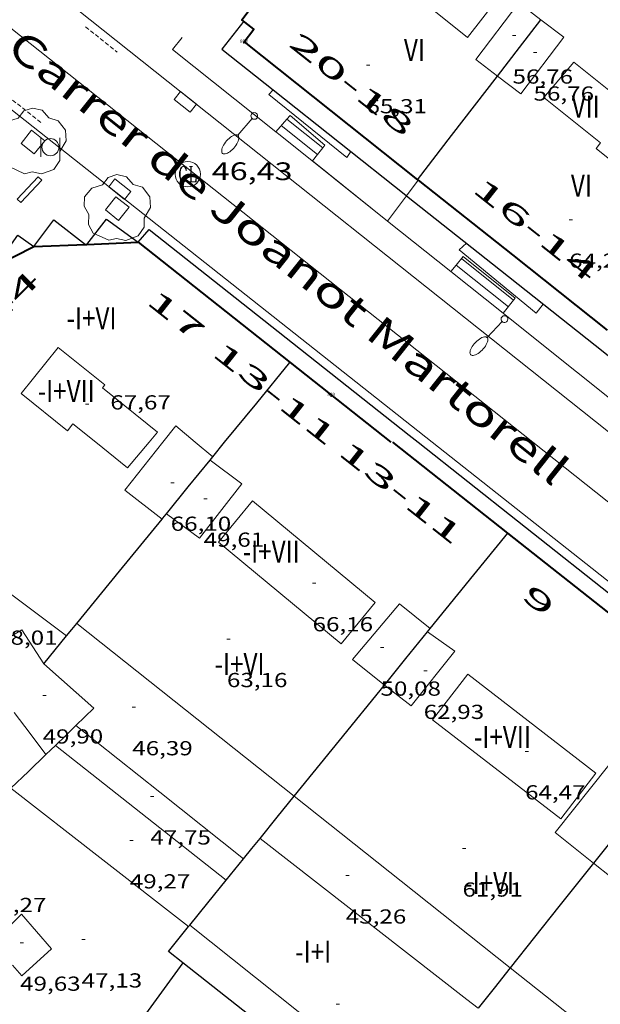
# Model space of a CAD drawing. Units: inches. Extents: x 451999 to 453013, y 4598498 to 4599005.
# Drawn here: x 452486 to 452521, y 4598762 to 4598820 of the extents above; entities that cross this region are included whole.
import ezdxf
from ezdxf.enums import TextEntityAlignment as Align

# ---------------------------------------------------------------- set-up
doc = ezdxf.new("R2010")
doc.units = ezdxf.units.IN
doc.header["$MEASUREMENT"] = 0
doc.linetypes.add('DGN Style 1', pattern=[6.285294060000002, 0.01045806, -6.274836000000001])
doc.linetypes.add('TRAZOS2', pattern=[0.375, 0.25, -0.125])
for name, color, linetype, lineweight in [('ARBRE', 7, 'Continuous', 0), ('BARANA', 7, 'Continuous', 0), ('COS SORTINT-TRIBUNA', 7, 'Continuous', 0), ('COTA ALTIMETRICA', 7, 'Continuous', 0), ('COTA EDIFICI', 7, 'Continuous', 0), ('EIX VIA URBANA PAVIMENTADA', 7, 'Continuous', 0), ('EMBORNAL', 7, 'Continuous', 0), ('ESCALES', 7, 'Continuous', 0), ('ESCOCELL', 7, 'Continuous', 0), ('FACANA EXTERIOR', 7, 'Continuous', 0), ('FANAL', 7, 'Continuous', 0), ('LINIA DE VOLADA', 7, 'Continuous', 0), ('LINIA VOLUMETRICA', 7, 'Continuous', 0), ('MITGERES', 7, 'Continuous', 0), ('MUR', 7, 'Continuous', 0), ('PAPERERA', 7, 'Continuous', 0), ('REBAIX DE VORERA VIANANTS', 7, 'Continuous', 0), ('REGISTRE CLAVEGUERAM', 7, 'Continuous', 0), ('TEXT DE CARRER', 7, 'Continuous', 0), ('TEXT DE NUMERO DE PLANTES', 7, 'Continuous', 0), ('TEXT DE NUMERO DE POLICIA', 7, 'Continuous', 0), ('VORERA', 7, 'Continuous', 0)]:
    doc.layers.add(name, color=color, linetype=linetype, lineweight=lineweight)
for name, color, linetype in [('Identificador', 7, 'Continuous'), ('PLAQUES_CARRER', 7, 'Continuous'), ('Punt', 7, 'Continuous')]:
    doc.layers.add(name, color=color, linetype=linetype)
doc.styles.get("Standard").update_dxf_attribs({"font": 'txt.shx'})
doc.styles.add('Style-Arial', font='ARIAL.TTF')
doc.linetypes.add('barana', pattern='A,3.4,-0.6,[8,dgnlstyle-mataro.shx,S=0.00644,R=0,X=0,Y=0],-0.6,3.4', length=8)

# ---------------------------------------------------------------- blocks, each defined once
blk = doc.blocks.new('COTA')
at = {"color": 0, "linetype": 'ByBlock', "lineweight": -2}
blk.add_line((0, 0), (0.2, 0), dxfattribs=at)
blk = doc.blocks.new('EMBORN')
at = {"color": 0, "linetype": 'ByBlock', "lineweight": -2, "flags": 128}
blk.add_lwpolyline([(0, 0), (1.2, 0), (1.2, 0.6), (0, 0.6)], close=True, dxfattribs=at)
blk = doc.blocks.new('ESCOSE')
at = {"color": 0, "linetype": 'ByBlock', "lineweight": -2, "flags": 128}
blk.add_lwpolyline([(-0.5, -0.5), (0.5, -0.5), (0.5, 0.5), (-0.5, 0.5)], close=True, dxfattribs=at)
blk = doc.blocks.new('ARBRE')
at = {"color": 0, "linetype": 'ByBlock', "lineweight": -2, "flags": 128}
blk.add_lwpolyline([(-0.507, -1.872), (-1.415, -1.448), (-1.697, -0.9400000000000001), (-1.675, -0.342), (-1.951, 0.138), (-1.943, 0.686), (-1.511, 1.208), (-0.871, 1.406), (-0.543, 1.846), (-0.027, 2.012), (0.541, 1.882), (0.933, 1.428), (1.495, 1.262), (1.921, 0.6940000000000001), (1.969, 0.068), (1.593, -0.562), (1.593, -1.098), (1.229, -1.618), (0.505, -1.886), (-0.049, -1.762), (-0.507, -1.872)], dxfattribs=at)
blk = doc.blocks.new('PAPERE')
at = {"color": 0, "linetype": 'ByBlock', "lineweight": -2, "flags": 128}
for points in [[(-0.749, 0.752), (-0.749, -0.748)], [(0.751, -0.748), (0.751, 0.752)]]:
    blk.add_lwpolyline(points, dxfattribs=at)
at = {"color": 0, "linetype": 'ByBlock', "lineweight": -2}
blk.add_circle((0, 0), 0.675, dxfattribs=at)
blk = doc.blocks.new('BLOC_PLAQUES')
at = {"layer": 'Punt', "color": 2}
blk.add_point((0, 0), dxfattribs=at)
at = {"layer": 'Identificador', "color": 2}
blk.add_attdef('IDENTIFICADOR', text='', height=0.2, dxfattribs=at).set_placement((0, 0), align=Align.CENTER)
blk = doc.blocks.new('FANALB')
at = {"color": 0, "linetype": 'ByBlock', "lineweight": -2, "flags": 128}
for points in [[(0.197, 0.005), (0.189, 0.061), (0.165, 0.111), (0.129, 0.155), (0.083, 0.185), (0.029, 0.201), (-0.027, 0.201), (-0.081, 0.185), (-0.129, 0.155), (-0.167, 0.113), (-0.191, 0.063), (-0.199, 0.007), (-0.191, -0.049), (-0.169, -0.099), (-0.133, -0.143), (-0.08700000000000001, -0.173), (-0.033, -0.191), (0.023, -0.191), (0.077, -0.177), (0.125, -0.147), (0.163, -0.105), (0.187, -0.055), (0.197, 0.001), (0.197, 0.005)], [(1.497, 0.005), (0.197, 0.005)], [(2.897, 0.005), (2.889, 0.051), (2.865, 0.095), (2.827, 0.137), (2.773, 0.175), (2.707, 0.211), (2.629, 0.241), (2.541, 0.267), (2.445, 0.285), (2.343, 0.299), (2.237, 0.305), (2.133, 0.303), (2.027, 0.297), (1.927, 0.283), (1.833, 0.261), (1.747, 0.235), (1.671, 0.203), (1.607, 0.167), (1.557, 0.127), (1.523, 0.085), (1.501, 0.041), (1.497, -0.005), (1.509, -0.051), (1.537, -0.095), (1.579, -0.135), (1.635, -0.175), (1.705, -0.209), (1.785, -0.237), (1.875, -0.261), (1.973, -0.279), (2.075, -0.291), (2.179, -0.295), (2.285, -0.293), (2.389, -0.283), (2.489, -0.267), (2.581, -0.247), (2.665, -0.219), (2.737, -0.185), (2.799, -0.149), (2.845, -0.107), (2.877, -0.065), (2.895, -0.019), (2.897, 0.005)]]:
    blk.add_lwpolyline(points, dxfattribs=at)
blk = doc.blocks.new('RCLAVC')
at = {"color": 0, "linetype": 'ByBlock', "lineweight": -2, "flags": 128}
for points in [[(-0.158, 0.43), (-0.122, 0.26), (-0.122, 0.6), (-0.158, 0.43), (-0.228, 0.544), (-0.332, 0.6), (-0.402, 0.6), (-0.508, 0.544), (-0.578, 0.43), (-0.612, 0.316), (-0.648, 0.146), (-0.648, -0.146), (-0.612, -0.316), (-0.578, -0.43), (-0.508, -0.544), (-0.402, -0.6), (-0.332, -0.6), (-0.228, -0.544), (-0.158, -0.43), (-0.122, -0.316)], [(-0.402, 0.6), (-0.472, 0.544), (-0.542, 0.43), (-0.578, 0.316), (-0.612, 0.146), (-0.612, -0.146), (-0.578, -0.316), (-0.542, -0.43), (-0.472, -0.544), (-0.402, -0.6)], [(0.122, 0.6), (0.368, 0.6)], [(0.226, 0.6), (0.226, -0.6)], [(0.262, 0.6), (0.262, -0.6)], [(0.122, -0.6), (0.648, -0.6), (0.648, -0.26), (0.612, -0.6)]]:
    blk.add_lwpolyline(points, dxfattribs=at)
at = {"color": 0, "linetype": 'ByBlock', "lineweight": -2}
blk.add_circle((-0.001401012718677521, -0.0007607361078262329), 1, dxfattribs=at)

msp = doc.modelspace()

# ---------------------------------------------------------------- linework, layer by layer
at = {"layer": 'BARANA', "color": 7, "linetype": 'barana', "lineweight": 0}
for points in [[(452495.2399527198, 4598818.733154737, 47.04907294476961), (452495.8009589235, 4598819.436151573, 47.04907294476961)], [(452501.3359252497, 4598813.867100943, 46.66207234476481), (452495.2399527197, 4598818.733154739, 47.04907294476961)], [(452501.9870548907, 4598814.612998977, 46.78767377550092), (452501.3361913963, 4598813.867405825, 46.6621236838433)], [(452502.1809339046, 4598814.835096031, 46.82507259748001), (452501.9870548907, 4598814.612998977, 46.78767377550092)], [(452501.3361913963, 4598813.867405825, 46.6621236838433), (452501.3359252497, 4598813.867100943, 46.66207234476481)], [(452503.8078543467, 4598812.526131673, 46.70448259220463), (452504.1146646997, 4598812.914284073, 46.7891333575034)], [(452504.1146646997, 4598812.914284073, 46.7891333575034), (452504.2449237808, 4598813.079077648, 46.82507259748001)], [(452503.5019154966, 4598812.139081829, 46.62007227964801), (452503.8078543467, 4598812.526131673, 46.70448259220463)], [(452507.9518954448, 4598808.587042557, 45.8630711059952), (452503.5019154966, 4598812.139081829, 46.62007227964801)], [(452509.7565935863, 4598811.011598604, 46.52895293991391), (452509.0694778278, 4598810.088479868, 46.27542693971166)], [(452509.756916643, 4598811.012032621, 46.52907213856162), (452509.7565935863, 4598811.011598604, 46.52895293991391)], [(452509.0694778278, 4598810.088479868, 46.27542693971166), (452507.9518954438, 4598808.587042558, 45.8630711059952)]]:
    msp.add_polyline3d(points, dxfattribs=at)
at = {"layer": 'COS SORTINT-TRIBUNA', "color": 1, "linetype": 'Continuous', "lineweight": 30}
for points, elevation in [([(452499.4489718712, 4598820.397125388), (452498.1539573289, 4598818.745132651), (452501.1845534001, 4598816.341692019)], 65.94510224123951), ([(452509.0259087652, 4598810.123036791), (452509.0694778278, 4598810.088479868)], 64.99110076157376), ([(452520.2218587537, 4598801.243938078), (452524.1334915268, 4598798.141415717)], 64.00809923931956)]:
    msp.add_lwpolyline(points, dxfattribs=dict(at, elevation=elevation))
at = {"layer": 'COS SORTINT-TRIBUNA', "color": 1, "linetype": 'Continuous', "lineweight": 30, "flags": 128}
for points, elevation in [([(452501.1845534001, 4598816.341692019), (452509.0259087657, 4598810.123036793)], 65.67917085332897), ([(452509.0694778278, 4598810.088479868), (452514.6238837549, 4598805.682987433), (452520.2218587534, 4598801.243938074)], 64.98727930059582)]:
    msp.add_lwpolyline(points, dxfattribs=dict(at, elevation=elevation))
at = {"layer": 'COS SORTINT-TRIBUNA', "color": 1, "linetype": 'Continuous', "lineweight": 30, "extrusion": (-0.5474454629293882, -0.7399735649242936, 0.3908229629016957), "elevation": -3650686.479752983, "flags": 128}
msp.add_lwpolyline([(-2371356.409675842, 1550124.681901228), (-2371348.235830099, 1550124.001809772), (-2371347.552759113, 1550123.945316552)], dxfattribs=at)
at = {"layer": 'COS SORTINT-TRIBUNA', "color": 1, "linetype": 'Continuous', "lineweight": 30, "extrusion": (0.05988021952190077, -0.04738935571214806, 0.9970800410574853), "elevation": -190773.6857999677, "flags": 128}
msp.add_lwpolyline([(3886946.476833513, 2491774.011083156), (3886946.476833514, 2491766.494396308)], dxfattribs=at)
at = {"layer": 'COS SORTINT-TRIBUNA', "color": 1, "linetype": 'Continuous', "lineweight": 30, "extrusion": (0.0598371627138552, -0.04735368442145091, 0.9970843206720631), "elevation": -190629.1246013288, "flags": 128}
msp.add_lwpolyline([(3886987.463236945, 2491713.621797411), (3886987.463236946, 2491705.536094923), (3886987.463236946, 2491697.450392434)], dxfattribs=at)
at = {"layer": 'COS SORTINT-TRIBUNA', "color": 1, "linetype": 'Continuous', "lineweight": 30}
for points in [[(452490.1640053472, 4598807.210200986, 65.62510174500001), (452491.3268704818, 4598808.694168866, 65.62510174500001), (452493.1978631014, 4598807.339152569, 65.62510174500001)], [(452487.0348515584, 4598807.077198925, 65.62510174500001), (452488.2188654432, 4598808.665192404, 65.62510174500001), (452490.0837584058, 4598807.206790158, 65.62510174500001)], [(452484.8018395833, 4598805.955214128, 65.6011017077904), (452486.0828551966, 4598807.751207193, 65.62510174500001), (452487.0348515584, 4598807.077198925, 65.62510174500001)], [(452493.1978631014, 4598807.339152569, 65.62510174500001), (452493.857869838, 4598808.092148729, 65.62510174500001), (452502.8068299773, 4598801.010069847, 64.75210039150082)], [(452490.0837584058, 4598807.206790158, 65.62510174500001), (452490.1318570581, 4598807.169175568, 65.62510174500001), (452490.1640053472, 4598807.210200986, 65.62510174500001)]]:
    msp.add_polyline3d(points, dxfattribs=at)
at = {"layer": 'EIX VIA URBANA PAVIMENTADA', "color": 1, "linetype": 'Continuous', "lineweight": 20, "extrusion": (0.06310517909971607, -0.0485171194203917, 0.9968268783966152), "elevation": -194517.838672404, "flags": 128}
msp.add_lwpolyline([(3921670.170852446, 2436474.384110717), (3921670.170852448, 2436558.441933765)], dxfattribs=at)
at = {"layer": 'EIX VIA URBANA PAVIMENTADA', "color": 1, "linetype": 'Continuous', "lineweight": 20, "extrusion": (0.05736910100448061, -0.04549982215120519, 0.9973156734124591), "elevation": -183239.446790444, "flags": 128}
msp.add_lwpolyline([(3884331.891993056, 2496457.433579075), (3884331.891993057, 2496413.51222893)], dxfattribs=at)
at = {"layer": 'EIX VIA URBANA PAVIMENTADA', "color": 1, "linetype": 'Continuous', "lineweight": 20, "elevation": 44.5840691231424}
msp.add_lwpolyline([(452516.5328095324, 4598795.510957181), (452564.3135830678, 4598757.616546216)], dxfattribs=at)
at = {"layer": 'ESCALES', "color": 1, "linetype": 'Continuous', "lineweight": 0}
for points, elevation in [([(452501.9869319194, 4598814.613097159), (452501.9870548907, 4598814.612998977)], 46.39007192305601), ([(452501.9870548907, 4598814.612998977), (452504.1146646997, 4598812.914284073)], 46.39007192305601), ([(452501.6619285853, 4598814.240099047), (452503.8078543467, 4598812.526131673)], 46.39007192305601), ([(452515.0918681214, 4598803.526980537), (452512.0050518564, 4598805.990872227)], 45.360070326144), ([(452515.4038715644, 4598803.916978775), (452515.4037234773, 4598803.917096977)], 45.360070326144)]:
    msp.add_lwpolyline(points, dxfattribs=dict(at, elevation=elevation))
at = {"layer": 'ESCALES', "color": 1, "linetype": 'Continuous', "lineweight": 0, "flags": 128}
for points, elevation in [([(452504.1146646997, 4598812.914284073), (452504.1149223273, 4598812.914078379)], 46.39007192305601), ([(452503.8078543467, 4598812.526131673), (452503.8079189073, 4598812.526080107)], 46.39007192305601), ([(452487.2878832418, 4598811.201203398), (452487.5058820243, 4598810.996201427)], 47.50507365175201), ([(452515.4037234773, 4598803.917096977), (452512.3168854741, 4598806.381006017)], 45.360070326144), ([(452512.0050518564, 4598805.990872227), (452512.0048820312, 4598805.991007781)], 45.360070326144)]:
    msp.add_lwpolyline(points, dxfattribs=dict(at, elevation=elevation))
at = {"layer": 'ESCALES', "color": 1, "linetype": 'Continuous', "lineweight": 0, "extrusion": (0.009883868300103828, 0.01046558211512069, 0.9998963850011751), "elevation": 52649.06117045374, "flags": 128}
msp.add_lwpolyline([(452463.4732198769, 4598510.725815731), (452464.7134281797, 4598512.03888027)], dxfattribs=at)
at = {"layer": 'ESCALES', "color": 1, "linetype": 'Continuous', "lineweight": 0, "extrusion": (0.009496146017520888, 0.01006269854595189, 0.9999042780730502), "elevation": 50620.83667791781, "flags": 128}
msp.add_lwpolyline([(452465.4100893366, 4598533.124791463), (452466.650282728, 4598534.438850624)], dxfattribs=at)
at = {"layer": 'ESCALES', "color": 1, "linetype": 'Continuous', "lineweight": 0, "extrusion": (0.002423268400757318, -0.002289912284595474, 0.9999944420205478), "elevation": -9386.84530642743, "flags": 128}
msp.add_lwpolyline([(452484.604130575, 4598800.450535183), (452484.8221311331, 4598800.244532669)], dxfattribs=at)
at = {"layer": 'ESCALES', "color": 1, "linetype": 'Continuous', "lineweight": 0, "extrusion": (0.06036807540641594, -0.04818569894672337, 0.9970124542295051), "elevation": -194234.0379955771, "flags": 128}
msp.add_lwpolyline([(3876514.728119067, 2507727.138372832), (3876514.728119067, 2507723.17673811)], dxfattribs=at)
at = {"layer": 'ESCALES', "color": 1, "linetype": 'Continuous', "lineweight": 0}
for points in [[(452501.9870548907, 4598814.612998977, 46.78767377550093), (452501.3361913963, 4598813.867405825, 46.6621236838433)], [(452502.1809339046, 4598814.835096031, 46.82507259748001), (452501.9870548907, 4598814.612998977, 46.78767377550093)], [(452504.2449237808, 4598813.079077648, 46.82507259748001), (452502.1809339046, 4598814.835096031, 46.82507259748001)], [(452501.3361913963, 4598813.867405825, 46.6621236838433), (452501.3359252497, 4598813.867100943, 46.66207234476481)], [(452503.8078543467, 4598812.526131673, 46.70448259220463), (452504.1146646997, 4598812.914284073, 46.7891333575034)], [(452504.1146646997, 4598812.914284073, 46.7891333575034), (452504.2449237808, 4598813.079077648, 46.82507259748001)], [(452503.5019154966, 4598812.139081829, 46.62007227964801), (452503.8078543467, 4598812.526131673, 46.70448259220463)]]:
    msp.add_polyline3d(points, dxfattribs=at)
at = {"layer": 'FACANA EXTERIOR', "color": 1, "linetype": 'Continuous', "lineweight": 40}
for points, elevation in [([(452499.4629626208, 4598819.175123382), (452509.728064822, 4598811.03422515)], 65.97410228598164), ([(452509.7409167106, 4598811.024032761), (452509.7565935863, 4598811.011598604)], 64.99110076157376), ([(452540.5006953063, 4598770.060799083), (452515.0535514496, 4598790.145695)], 42.01412272294884)]:
    msp.add_lwpolyline(points, dxfattribs=dict(at, elevation=elevation))
at = {"layer": 'FACANA EXTERIOR', "color": 1, "linetype": 'Continuous', "lineweight": 40, "flags": 128}
for points, elevation in [([(452509.728064822, 4598811.03422515), (452509.7409167102, 4598811.024032761)], 64.99232993901225), ([(452509.7565935863, 4598811.011598604), (452515.3388916997, 4598806.583983405), (452520.9368666986, 4598802.144934047)], 64.9897257361497), ([(452515.0535514496, 4598790.145695), (452508.2557967025, 4598795.511019978)], 44.47633380143273)]:
    msp.add_lwpolyline(points, dxfattribs=dict(at, elevation=elevation))
at = {"layer": 'FACANA EXTERIOR', "color": 1, "linetype": 'Continuous', "lineweight": 40, "extrusion": (0.0598903069611079, -0.04739630754689566, 0.9970791047670313), "elevation": -190801.0920858998, "flags": 128}
msp.add_lwpolyline([(3886971.93946587, 2491739.52024756), (3886971.939465869, 2491731.900018361)], dxfattribs=at)
at = {"layer": 'FACANA EXTERIOR', "color": 1, "linetype": 'Continuous', "lineweight": 40}
for points in [[(452499.4629626206, 4598819.175123382, 65.97410228608962), (452500.0419692241, 4598819.927120156, 65.97410228608962), (452499.3369723725, 4598820.486126372, 66.04110238996641), (452504.2829767154, 4598827.000134671, 53.63285446827466)], [(452484.8018395833, 4598805.955214128, 65.6011017077904), (452487.0348515584, 4598807.077198925, 65.62510174500001)], [(452487.0348515584, 4598807.077198925, 65.62510174500001), (452490.0837584058, 4598807.206790158, 65.66616278454292)], [(452490.0837584058, 4598807.206790158, 65.66616278454292), (452490.1640053472, 4598807.210200986, 65.66724350724243)], [(452490.1640053472, 4598807.210200986, 65.66724350724243), (452493.1978631014, 4598807.339152569, 65.7081018736832)], [(452493.1978631014, 4598807.339152569, 65.7081018736832), (452502.185823066, 4598800.226073344, 64.75210039150082)]]:
    msp.add_polyline3d(points, dxfattribs=at)
at = {"layer": 'LINIA DE VOLADA', "color": 7, "linetype": 'Continuous', "lineweight": 0, "elevation": 65.5381016101152}
msp.add_lwpolyline([(452505.7699233074, 4598812.705065498), (452505.5349202874, 4598812.355066738), (452500.9359414056, 4598816.078107405), (452501.1845534001, 4598816.341692019)], dxfattribs=at)
at = {"layer": 'LINIA DE VOLADA', "color": 7, "linetype": 'Continuous', "lineweight": 0, "flags": 128}
for points, elevation in [([(452501.1845534001, 4598816.341692019), (452501.1849437949, 4598816.342105925)], 65.5381016101152), ([(452517.1428725001, 4598803.68496522), (452516.7358677111, 4598803.136967459), (452512.1868890967, 4598806.885007785), (452512.6178927164, 4598807.274005119)], 64.58610013413441)]:
    msp.add_lwpolyline(points, dxfattribs=dict(at, elevation=elevation))
at = {"layer": 'LINIA VOLUMETRICA', "color": 1, "linetype": 'Continuous', "lineweight": 20, "flags": 128}
for points, elevation in [([(452514.4479705792, 4598817.162006563), (452513.1699759425, 4598818.13001776), (452515.7060052849, 4598821.479003711), (452517.0109998117, 4598820.490992277)], 65.8011020178704), ([(452517.0109998117, 4598820.490992277), (452518.3689941095, 4598819.461980377), (452515.8329647671, 4598816.112994428), (452514.4479705792, 4598817.162006563)], 65.8011020178704), ([(452496.5797785993, 4598795.51110857), (452495.4247841458, 4598796.478118832), (452494.658775621, 4598795.511123146)], 66.0091023403536), ([(452494.658775621, 4598795.511123146), (452492.4127506283, 4598792.676135791), (452494.6117411462, 4598790.977116472)], 66.0091023403536), ([(452497.6107736497, 4598794.648099408), (452496.5797785993, 4598795.51110857)], 66.0091023403536), ([(452505.1957015973, 4598783.602024732), (452507.2187232852, 4598786.047013173), (452499.9697575719, 4598792.047077478), (452497.9467358839, 4598789.602089036), (452505.1957015973, 4598783.602024732)], 65.64910178220961), ([(452485.869640746, 4598779.531165058), (452486.8096328251, 4598778.295156009), (452487.7506248982, 4598777.058146951)], 50.23307788124322)]:
    msp.add_lwpolyline(points, dxfattribs=dict(at, elevation=elevation))
at = {"layer": 'LINIA VOLUMETRICA', "color": 1, "linetype": 'Continuous', "lineweight": 20, "extrusion": (-0.05375222414869076, -0.05760026732430462, 0.9968916227972014), "elevation": -289146.1699713071, "flags": 128}
msp.add_lwpolyline([(-2806770.73934409, 3659522.283806229), (-2806770.778465376, 3659523.058065479), (-2806774.949946876, 3659522.75343889)], dxfattribs=at)
at = {"layer": 'LINIA VOLUMETRICA', "color": 1, "linetype": 'Continuous', "lineweight": 20, "extrusion": (-0.04910246637533568, -0.06100317616781361, 0.996929064825225), "elevation": -302691.4625554472, "flags": 128}
msp.add_lwpolyline([(-2531082.839877871, 3854304.804358504), (-2531080.431664014, 3854304.804358504), (-2531080.388355433, 3854306.783677206)], dxfattribs=at)
at = {"layer": 'LINIA VOLUMETRICA', "color": 1, "linetype": 'Continuous', "lineweight": 20, "extrusion": (0.3855868010982447, 0.4304981527949855, 0.8160846520177475), "elevation": 2154293.877070631, "flags": 128}
msp.add_lwpolyline([(2731175.550674519, -3041918.222422183), (2731167.353531816, -3041918.821109064), (2731159.156466835, -3041919.418065636)], dxfattribs=at)
at = {"layer": 'LINIA VOLUMETRICA', "color": 1, "linetype": 'Continuous', "lineweight": 20, "extrusion": (-0.02764942910457197, 2.097908032043455e-07, 0.9996176814513372), "elevation": -12463.09510477967, "flags": 128}
msp.add_lwpolyline([(-4598782.198280465, 452282.9479630243), (-4598778.260274358, 452287.9028650543), (-4598774.323268254, 452292.8577670844)], dxfattribs=at)
at = {"layer": 'LINIA VOLUMETRICA', "color": 1, "linetype": 'Continuous', "lineweight": 20, "extrusion": (0.03079142343270698, 0.01539541821074301, 0.9994072589996053), "elevation": 84782.2743394573, "flags": 128}
msp.add_lwpolyline([(3910931.572850167, -2459863.260638024), (3910925.751909086, -2459865.991158328), (3910919.928731936, -2459868.721678631)], dxfattribs=at)
at = {"layer": 'LINIA VOLUMETRICA', "color": 1, "linetype": 'Continuous', "lineweight": 20, "extrusion": (0.0004283539773215001, -0.00042836034939654, 0.9999998165101238), "elevation": -1726.98778430995, "flags": 128}
msp.add_lwpolyline([(452496.1150093551, 4598766.565213962), (452490.8650310017, 4598770.653260511), (452485.6160526574, 4598774.742307051)], dxfattribs=at)
at = {"layer": 'LINIA VOLUMETRICA', "color": 1, "linetype": 'Continuous', "lineweight": 20, "extrusion": (0.1352357997426596, 0.1036895612258813, 0.9853729006628645), "elevation": 538100.9615818554, "flags": 128}
msp.add_lwpolyline([(3374170.902905681, -3111093.741093439), (3374163.084215097, -3111095.730393159), (3374155.082622173, -3111097.766638003)], dxfattribs=at)
at = {"layer": 'LINIA VOLUMETRICA', "color": 1, "linetype": 'Continuous', "lineweight": 20, "extrusion": (-0.460795949108848, -0.6233652765895221, 0.6317300255863613), "elevation": -3075196.443153116, "flags": 128}
msp.add_lwpolyline([(-2369775.307657094, 2506151.090465602), (-2369759.806771924, 2506150.472550402), (-2369758.974097796, 2506150.439010122)], dxfattribs=at)
at = {"layer": 'LINIA VOLUMETRICA', "color": 1, "linetype": 'Continuous', "lineweight": 20, "extrusion": (-0.6062089620658125, -0.7767934408355829, 0.1705949723347857), "elevation": -3846591.311811741, "flags": 128}
msp.add_lwpolyline([(-2472562.336849769, 666018.9578474738), (-2472554.138683836, 666018.576253191), (-2472545.941921481, 666018.1956737867)], dxfattribs=at)
at = {"layer": 'LINIA VOLUMETRICA', "color": 1, "linetype": 'Continuous', "lineweight": 20, "extrusion": (0.03296836537805803, -0.02617079784487643, 0.9991136953442594), "elevation": -105372.9617772847, "flags": 128}
msp.add_lwpolyline([(3883217.789097175, 2502582.790116217), (3883217.789097175, 2502574.665244422), (3883217.789097176, 2502566.540372626)], dxfattribs=at)
at = {"layer": 'LINIA VOLUMETRICA', "color": 1, "linetype": 'Continuous', "lineweight": 20}
for points in [[(452509.2479967749, 4598821.677053018, 68.5771063217808), (452506.2850103306, 4598824.069079208, 68.56110629697443), (452508.3740331983, 4598826.656067369, 68.56110629697443), (452511.4570190851, 4598824.166040115, 68.56910630937762), (452511.3390177944, 4598824.020040785, 68.56910630937762), (452514.3500040021, 4598821.587014167, 68.56910630937762), (452512.6829851575, 4598819.444023492, 68.5771063217808), (452509.5119996654, 4598822.00405152, 68.5771063217808), (452509.2479967749, 4598821.677053018, 68.5771063217808)], [(452522.3149717133, 4598815.703944611, 67.43310454812323), (452525.2849582368, 4598813.320918382, 67.43310454812323), (452523.110934304, 4598810.610930677, 67.43310454812323), (452520.2779471584, 4598812.883955696, 67.43310454812323), (452520.5389500289, 4598813.208954219, 67.43310454812323), (452517.193965223, 4598815.894983764, 67.33710439928481), (452518.9549837809, 4598817.980973636, 67.43310454812323), (452522.1119694789, 4598815.45094576, 67.43310454812323), (452522.3149717133, 4598815.703944611, 67.43310454812323)], [(452491.084794474, 4598798.726155248, 68.48110617294242), (452491.2297960645, 4598798.906154427, 68.48110617294242), (452488.4778086194, 4598801.123178745, 68.31310591247521), (452486.2827845479, 4598798.399191176, 68.28910587526562), (452489.0157720773, 4598796.197167026, 68.28910587526562), (452489.3417756557, 4598796.602165179, 68.28910587526562), (452490.6967694785, 4598795.511153207, 68.28910587526562)], [(452497.4587720028, 4598794.462100274, 63.15909792171362), (452499.3277642551, 4598793.059083918, 63.42509833412002), (452496.8207360047, 4598789.848097961, 63.42509833412002), (452494.8667439089, 4598791.289115021, 63.42509833412002)], [(452488.9716800102, 4598784.072148562, 65.20610109538241), (452484.3786989146, 4598787.502188728, 65.2971012364688), (452485.2577061122, 4598788.27118325, 65.35310132329121), (452483.409714856, 4598789.801199645, 65.44910147212961), (452484.1167210814, 4598790.477195328, 65.44910147212961), (452481.1117350043, 4598792.926221926, 65.44910147212961), (452480.3197262041, 4598791.928226388, 65.44910147212961), (452478.9617195689, 4598791.331235766, 65.44910147212961), (452482.2076850173, 4598786.114203048, 65.45310147833122)], [(452487.6216653826, 4598782.420156243, 50.23307788124322), (452486.3186786133, 4598784.430169246, 50.13707773240481), (452484.9596703833, 4598783.623178307, 50.19307781922721), (452483.1656912903, 4598786.745196759, 50.19307781922721), (452482.2076850173, 4598786.114203048, 50.19307781922721)], [(452510.4737166089, 4598784.501986081, 63.19909798372962), (452508.6497248209, 4598785.957002176, 63.30509814807201), (452505.8746955632, 4598782.668018132, 63.31309816047521), (452507.7636870727, 4598781.163001466, 63.31309816047521)], [(452510.3127148494, 4598784.302986994, 62.58309702868321), (452511.920708723, 4598783.166973032, 62.33709664728482), (452509.3436802427, 4598779.939987582, 62.33709664728482), (452507.7636870727, 4598781.163001466, 62.33709664728482)], [(452520.27266692, 4598775.950898473, 65.0891009139856), (452518.1956432818, 4598773.25991006, 65.0891009139856), (452510.6106759396, 4598779.113976688, 65.0891009139856), (452512.6876995778, 4598781.8049651, 64.76110040545441), (452520.27266692, 4598775.950898473, 65.0891009139856)], [(452520.1336263767, 4598770.635891288, 62.77509732636002), (452517.8536365981, 4598772.448911398, 62.55309698217121), (452521.029671728, 4598776.429893472, 62.33709664728482), (452523.2876612905, 4598774.592873491, 62.68609718837441)], [(452523.2876612905, 4598774.592873491, 62.68609718837441), (452525.3766516303, 4598772.892855005, 63.00909768915361), (452522.2176170351, 4598768.978872906, 62.97709763954082), (452520.1336263767, 4598770.635891288, 62.77509732636002)], [(452485.7655272724, 4598764.597142693, 49.98907750294562), (452486.322523462, 4598763.981137512, 49.92107739751841), (452488.0855382064, 4598765.564126589, 49.83307726108321), (452486.3115510257, 4598767.616143231, 49.85707729829281), (452484.5575355516, 4598765.935153934, 50.13707773240481), (452485.0705320373, 4598765.36714916, 50.07407763472961)]]:
    msp.add_polyline3d(points, dxfattribs=at)
at = {"layer": 'MITGERES', "color": 1, "linetype": 'Continuous', "lineweight": 30, "extrusion": (0.1454603835779414, -0.09394471204512993, 0.9848937343125481), "elevation": -366147.4304287307, "flags": 128}
msp.add_lwpolyline([(4108672.224958991, 2082939.563808337), (4108674.351836974, 2082939.384782721), (4108676.411949223, 2082939.211532124)], dxfattribs=at)
at = {"layer": 'MITGERES', "color": 1, "linetype": 'Continuous', "lineweight": 30, "flags": 128}
for points, elevation in [([(452509.728064822, 4598811.03422515), (452511.7369396763, 4598813.64302168), (452514.4479705794, 4598817.162006565)], 65.29709762391207), ([(452515.0535514496, 4598790.145695), (452515.0537665318, 4598790.145960084)], 55.9020070903854)]:
    msp.add_lwpolyline(points, dxfattribs=dict(at, elevation=elevation))
at = {"layer": 'MITGERES', "color": 1, "linetype": 'Continuous', "lineweight": 30}
for points, elevation in [([(452509.7279167653, 4598811.034032878), (452509.728064822, 4598811.03422515)], 65.29710123501718), ([(452510.4737166067, 4598784.501986085), (452513.0537447279, 4598787.680971437), (452515.0535514496, 4598790.145695)], 54.20808404334821)]:
    msp.add_lwpolyline(points, dxfattribs=dict(at, elevation=elevation))
at = {"layer": 'MITGERES', "color": 1, "linetype": 'Continuous', "lineweight": 30, "extrusion": (-0.7923053295141973, 0.5996503745469787, 0.11256861520454), "elevation": 2399158.849570797, "flags": 128}
msp.add_lwpolyline([(-3940034.015663932, -271741.8842440414), (-3940037.006378738, -271740.9019993354), (-3940040.110713561, -271739.8815114956)], dxfattribs=at)
at = {"layer": 'MITGERES', "color": 1, "linetype": 'Continuous', "lineweight": 30, "extrusion": (-0.1964402881715812, -0.2404614799172823, 0.9505732427640999), "elevation": -1194669.49864719, "flags": 128}
msp.add_lwpolyline([(-2559031.332607868, 3657566.094262124), (-2559031.332607868, 3657567.266565098)], dxfattribs=at)
at = {"layer": 'MITGERES', "color": 1, "linetype": 'Continuous', "lineweight": 30, "extrusion": (0.4478290969035403, -0.6322394524921375, 0.6322360118492159), "elevation": -2704863.075582096, "flags": 128}
msp.add_lwpolyline([(3027401.5921547, 2207303.393352854), (3027403.566461004, 2207304.255539035), (3027405.541345326, 2207305.119015915)], dxfattribs=at)
at = {"layer": 'MITGERES', "color": 1, "linetype": 'Continuous', "lineweight": 30, "extrusion": (-0.1954332439310032, -0.2391448715575805, 0.9511128101199738), "elevation": -1188158.972409571, "flags": 128}
msp.add_lwpolyline([(-2559692.520511061, 3659223.53984723), (-2559692.52051106, 3659223.666124897), (-2559692.52051106, 3659223.792402564)], dxfattribs=at)
at = {"layer": 'MITGERES', "color": 1, "linetype": 'Continuous', "lineweight": 30, "extrusion": (-3.000319248991001e-06, -0.3896399605014724, 0.920967263897805), "elevation": -1791824.914420281, "flags": 128}
msp.add_lwpolyline([(452459.1999566376, 4235359.958274078), (452459.3279568186, 4235360.127661482), (452459.4549569979, 4235360.29704889)], dxfattribs=at)
at = {"layer": 'MITGERES', "color": 1, "linetype": 'Continuous', "lineweight": 30, "extrusion": (-0.7759897208890277, 0.4460073835043208, 0.4460015324348096), "elevation": 1699987.379144948, "flags": 128}
msp.add_lwpolyline([(-4212612.057134933, -847060.23086681), (-4212615.990302876, -847058.7772855621), (-4212619.924337821, -847057.3248215944)], dxfattribs=at)
at = {"layer": 'MITGERES', "color": 1, "linetype": 'Continuous', "lineweight": 30, "extrusion": (-0.1964689048678347, -0.2406377168141558, 0.9505227291688001), "elevation": -1195492.920957403, "flags": 128}
msp.add_lwpolyline([(-2557924.728963316, 3658056.720608253), (-2557924.728963315, 3658057.21633576), (-2557924.728963315, 3658057.712063267)], dxfattribs=at)
at = {"layer": 'MITGERES', "color": 1, "linetype": 'Continuous', "lineweight": 30, "extrusion": (0.5558279800575333, -0.6181467601840862, 0.5558325642305245), "elevation": -2591175.62678116, "flags": 128}
msp.add_lwpolyline([(3411364.135075429, 1732615.096696733), (3411366.132170235, 1732615.664486925), (3411368.130008633, 1732616.231074171)], dxfattribs=at)
at = {"layer": 'MITGERES', "color": 1, "linetype": 'Continuous', "lineweight": 30, "extrusion": (0.7561805401150569, -0.6448149881913189, 0.1113760376164014), "elevation": -2623179.522438224, "flags": 128}
msp.add_lwpolyline([(3792894.752244949, 294042.9269655892), (3792894.88089365, 294042.9561471925), (3792895.00813258, 294042.9863350576)], dxfattribs=at)
at = {"layer": 'MITGERES', "color": 1, "linetype": 'Continuous', "lineweight": 30, "extrusion": (-0.1962551590859077, -0.2401544461461988, 0.9506890945668713), "elevation": -1193173.737498364, "flags": 128}
msp.add_lwpolyline([(-2559662.488363808, 3657596.092515582), (-2559662.488363808, 3657597.214571243), (-2559662.488363808, 3657598.336626902)], dxfattribs=at)
at = {"layer": 'MITGERES', "color": 1, "linetype": 'Continuous', "lineweight": 30, "extrusion": (0.1923642886723687, 0.2163243280004678, 0.9571832455484789), "elevation": 1081918.637234617, "flags": 128}
msp.add_lwpolyline([(2717800.787584297, -3577222.923260594), (2717800.674587008, -3577224.457033376), (2717804.636942203, -3577224.457033376)], dxfattribs=at)
at = {"layer": 'MITGERES', "color": 1, "linetype": 'Continuous', "lineweight": 30, "extrusion": (-2.134994200090051e-06, -0.2874014020681477, 0.9578102286385883), "elevation": -1321646.158822625, "flags": 128}
msp.add_lwpolyline([(452468.2680932077, 4404771.28676477), (452470.9350978649, 4404774.717511879), (452473.6011025206, 4404778.148258983)], dxfattribs=at)
at = {"layer": 'MITGERES', "color": 1, "linetype": 'Continuous', "lineweight": 30, "extrusion": (0.6504876242069203, -0.3920814796692404, 0.6504905564679747), "elevation": -1508724.46960031, "flags": 128}
msp.add_lwpolyline([(4172219.04087927, 1292222.818433247), (4172219.853880182, 1292222.484008498), (4172220.666364873, 1292222.150900382)], dxfattribs=at)
at = {"layer": 'MITGERES', "color": 1, "linetype": 'Continuous', "lineweight": 30, "extrusion": (0.2037100506107722, 0.203706982153718, 0.9576041356959469), "elevation": 1029028.115512737, "flags": 128}
msp.add_lwpolyline([(2931896.186877204, -3420318.915607476), (2931896.178391887, -3420319.321734934), (2931896.171320788, -3420319.727862393)], dxfattribs=at)
at = {"layer": 'MITGERES', "color": 1, "linetype": 'Continuous', "lineweight": 30, "extrusion": (0.6941301087255756, -0.7198495621729728, 2.525376338788264e-13), "elevation": -2996342.280299942, "flags": 128}
msp.add_lwpolyline([(3517869.850147481, 51.8450811371772), (3517871.289349836, 51.412080465854), (3517872.728552192, 50.9780797929804)], dxfattribs=at)
at = {"layer": 'MITGERES', "color": 1, "linetype": 'Continuous', "lineweight": 30, "extrusion": (-0.7765859966934658, 0.6300112615974545, 1.452531244913841e-13), "elevation": 2545872.730802035, "flags": 128}
msp.add_lwpolyline([(-3856422.370214573, 50.48707790524885), (-3856423.973377998, 50.86007848354804), (-3856425.576541424, 51.23407906339764)], dxfattribs=at)
at = {"layer": 'MITGERES', "color": 1, "linetype": 'Continuous', "lineweight": 30, "extrusion": (0.5050329019451979, -0.610305867607945, 0.6103019874751562), "elevation": -2578088.575299063, "flags": 128}
msp.add_lwpolyline([(3280500.238771145, 1986273.537535922), (3280497.762766699, 1986272.687968252), (3280495.286124714, 1986271.837138222)], dxfattribs=at)
at = {"layer": 'MITGERES', "color": 1, "linetype": 'Continuous', "lineweight": 30, "extrusion": (-0.7498498690527765, 0.4678303877196378, 0.4678246489953553), "elevation": 1812161.580525049, "flags": 128}
msp.add_lwpolyline([(-4141199.940933548, -959157.385330111), (-4141200.714126389, -959157.1794058129), (-4141201.488167652, -959156.9746129663)], dxfattribs=at)
at = {"layer": 'MITGERES', "color": 1, "linetype": 'Continuous', "lineweight": 30, "extrusion": (-0.346719875033039, 2.564615226474054e-06, 0.9379687245588184), "elevation": -156831.7364403082, "flags": 128}
msp.add_lwpolyline([(-4598772.969965924, 424414.6888272153), (-4598773.603966807, 424415.2368208789), (-4598774.236967691, 424415.7848145426)], dxfattribs=at)
at = {"layer": 'MITGERES', "color": 1, "linetype": 'Continuous', "lineweight": 30, "extrusion": (0.7634793512326975, -0.6393672462979797, 0.09115264451807144), "elevation": -2594808.973759672, "flags": 128}
msp.add_lwpolyline([(3816280.407631001, 237562.782039707), (3816277.123791271, 237561.9043846141), (3816272.500374466, 237560.6682365372)], dxfattribs=at)
at = {"layer": 'MITGERES', "color": 1, "linetype": 'Continuous', "lineweight": 30, "extrusion": (-0.749798339082629, 0.4678716292886489, 0.4678659949341436), "elevation": 1812374.56062767, "flags": 128}
msp.add_lwpolyline([(-4141050.465953232, -959379.9938236154), (-4141052.161904845, -959379.5423630115), (-4141053.858704845, -959379.0920338884)], dxfattribs=at)
at = {"layer": 'MITGERES', "color": 1, "linetype": 'Continuous', "lineweight": 30, "extrusion": (-0.02682367563195695, -0.2671436786581313, 0.9632833152186292), "elevation": -1240621.988269235, "flags": 128}
msp.add_lwpolyline([(-9215.97411569982, 4451310.121019056), (-9216.896152128931, 4451310.728125803), (-9215.857660635782, 4451312.366941562)], dxfattribs=at)
at = {"layer": 'MITGERES', "color": 1, "linetype": 'Continuous', "lineweight": 30, "extrusion": (0.6483761549116477, -0.648385989374201, 0.3990037224453247), "elevation": -2688368.763968427, "flags": 128}
msp.add_lwpolyline([(3571760.128838013, 1169877.176825948), (3571760.182578211, 1169877.191003417), (3571760.237732626, 1169877.205180886)], dxfattribs=at)
at = {"layer": 'MITGERES', "color": 1, "linetype": 'Continuous', "lineweight": 30, "extrusion": (0.6666767895079716, -0.3332876536629742, 0.6666793818974555), "elevation": -1231010.703724977, "flags": 128}
msp.add_lwpolyline([(4315723.101271327, 1101152.308233105), (4315715.971862886, 1101154.099353662), (4315708.842007292, 1101155.891815881)], dxfattribs=at)
at = {"layer": 'MITGERES', "color": 1, "linetype": 'Continuous', "lineweight": 30, "extrusion": (-1.765966666254693e-06, -0.2357996620068033, 0.9718016872769665), "elevation": -1084341.015333925, "flags": 128}
msp.add_lwpolyline([(452468.5011639834, 4469096.288602757), (452464.9521587546, 4469099.155447613), (452461.4041535278, 4469102.02229247)], dxfattribs=at)
at = {"layer": 'MITGERES', "color": 1, "linetype": 'Continuous', "lineweight": 30, "extrusion": (0.5051285307400116, -0.6102662514953547, 0.6102624596993048), "elevation": -2577863.117229298, "flags": 128}
msp.add_lwpolyline([(3280893.947733077, 1985890.513363825), (3280892.452394987, 1985889.999603422), (3280890.957694533, 1985889.48710533)], dxfattribs=at)
at = {"layer": 'MUR', "color": 1, "linetype": 'Continuous', "lineweight": 20}
for points, elevation in [([(452495.2399527198, 4598818.733154737), (452501.3361913963, 4598813.867405825)], 47.04907294461736), ([(452509.0694778278, 4598810.088479868), (452509.7565935863, 4598811.011598604)], 46.52907213856162), ([(452507.9518954448, 4598808.587042557), (452509.0694778278, 4598810.088479868)], 46.52907213856162)]:
    msp.add_lwpolyline(points, dxfattribs=dict(at, elevation=elevation))
at = {"layer": 'MUR', "color": 1, "linetype": 'Continuous', "lineweight": 20, "flags": 128}
for points, elevation in [([(452501.3361913963, 4598813.867405825), (452501.5959240827, 4598813.660098648), (452507.9518954438, 4598808.587042558)], 46.48030462695154), ([(452509.7565935863, 4598811.011598604), (452509.756916643, 4598811.012032621)], 46.52907213856162), ([(452507.9518954435, 4598808.587042558), (452511.6928785793, 4598805.600009543)], 45.86307110596681)]:
    msp.add_lwpolyline(points, dxfattribs=dict(at, elevation=elevation))
at = {"layer": 'MUR', "color": 1, "linetype": 'Continuous', "lineweight": 20, "extrusion": (0.5860280989906352, 0.6833827758632721, 0.4353837948831251), "elevation": 3407948.9196236, "flags": 128}
msp.add_lwpolyline([(2650153.250812815, -1648129.79464744), (2650152.460757053, -1648129.85907445), (2650142.939738553, -1648130.629976951)], dxfattribs=at)
at = {"layer": 'REBAIX DE VORERA VIANANTS', "color": 1, "linetype": 'TRAZOS2', "lineweight": 0, "extrusion": (0.05832679909326556, -0.04637713438275573, 0.9972197079450336), "elevation": -186840.5097773118}
msp.add_lwpolyline([(3881232.52505475, 2501003.408749389), (3881232.525054751, 2501001.002933288)], dxfattribs=at)
at = {"layer": 'REBAIX DE VORERA VIANANTS', "color": 1, "linetype": 'TRAZOS2', "lineweight": 0, "extrusion": (0.05944564517036651, -0.04691918294429265, 0.9971282793814039), "elevation": -188827.0779561824}
msp.add_lwpolyline([(3890211.038024812, 2486853.715819578), (3890211.038024811, 2486856.566477798)], dxfattribs=at)
at = {"layer": 'VORERA', "color": 1, "linetype": 'Continuous', "lineweight": 0, "extrusion": (0.05833357330753072, -0.04638302706677817, 0.9972190376368162), "elevation": -186864.5439473346, "flags": 128}
msp.add_lwpolyline([(3881219.68799377, 2501023.33815211), (3881219.687993771, 2500982.1044025)], dxfattribs=at)
at = {"layer": 'VORERA', "color": 1, "linetype": 'Continuous', "lineweight": 0, "extrusion": (0.05944033252060742, -0.04691501370978216, 0.9971287922622888), "elevation": -188810.3082841165, "flags": 128}
msp.add_lwpolyline([(3890209.919443273, 2486825.977727663), (3890209.919443272, 2486858.807392829)], dxfattribs=at)
at = {"layer": 'VORERA', "color": 1, "linetype": 'Continuous', "lineweight": 0}
for points, elevation in [([(452512.4108865152, 4598806.499005486), (452512.0050518564, 4598805.990872227)], 45.50007054320001), ([(452515.4978726054, 4598804.034978244), (452515.4037234773, 4598803.917096977)], 45.19407006877761)]:
    msp.add_lwpolyline(points, dxfattribs=dict(at, elevation=elevation))
at = {"layer": 'VORERA', "color": 1, "linetype": 'Continuous', "lineweight": 0, "flags": 128}
for points, elevation in [([(452512.0050518564, 4598805.990872227), (452511.6928785807, 4598805.600009542)], 45.50007054320001), ([(452515.4037234773, 4598803.917096977), (452514.779864671, 4598803.135982298)], 45.19407006877761)]:
    msp.add_lwpolyline(points, dxfattribs=dict(at, elevation=elevation))
at = {"layer": 'VORERA', "color": 1, "linetype": 'Continuous', "lineweight": 0, "extrusion": (0.06036807540641594, -0.04818569894672337, 0.9970124542295051), "elevation": -194234.0380215863, "flags": 128}
msp.add_lwpolyline([(3876513.577584847, 2507723.177073833), (3876513.577584847, 2507727.138708554)], dxfattribs=at)
at = {"layer": 'VORERA', "color": 1, "linetype": 'Continuous', "lineweight": 0, "extrusion": (0.05945499626108677, -0.04692658037015286, 0.9971273737463825), "elevation": -188856.8655557918, "flags": 128}
msp.add_lwpolyline([(3890210.103569152, 2486765.304197834), (3890210.103569152, 2486822.154431489)], dxfattribs=at)

# ---------------------------------------------------------------- block references
at = {"layer": 'ARBRE', "color": 3, "linetype": 'Continuous', "lineweight": 0, "xscale": 1.000001550400009, "yscale": 1.000001550399986, "zscale": 1.0000015504, "rotation": 359.9995652666707}
for p in [(452486.9798983794, 4598813.259208927, 47.34607340523842), (452491.9638762571, 4598809.325165011, 46.7560724905024)]:
    msp.add_blockref('ARBRE', p, dxfattribs=at)
at = {"layer": 'COTA ALTIMETRICA', "color": 7, "linetype": 'Continuous', "lineweight": 0, "xscale": 1.000001550400009, "yscale": 1.000001550399986, "zscale": 1.0000015504, "rotation": 359.9995652666707}
msp.add_blockref('COTA', (452496.1378981766, 4598811.361136498, 46.430071985072), dxfattribs=at)
at = {"layer": 'COTA EDIFICI', "color": 7, "linetype": 'Continuous', "lineweight": 0, "xscale": 1.000001550400009, "yscale": 1.000001550399986, "zscale": 1.0000015504, "rotation": 359.9995652666707}
for p in [(452515.3389900948, 4598819.552003508, 56.76108800225441), (452516.5799843933, 4598818.546992533, 56.76108800225441), (452506.7019633956, 4598817.798066322, 65.31310126127521), (452518.6849127071, 4598808.668961247, 64.23309958684321), (452490.0917857036, 4598797.773161304, 67.66510490781603), (452495.1247581941, 4598793.119115901, 66.09710247678882), (452497.0747540699, 4598792.177099644, 49.60907691379361), (452503.5137261226, 4598787.178043038, 66.16110257601441), (452498.4496932402, 4598783.879076347, 63.16109792481441), (452507.5307034874, 4598783.374006663, 50.08107764558242), (452510.0846970066, 4598781.997985151, 62.92909756512161), (452487.5566510552, 4598780.545153829, 49.89707736030881), (452492.8506539819, 4598779.849112582, 46.39307192770721), (452516.0796702224, 4598777.242932291, 64.47309995893922), (452493.9226156424, 4598774.577096275, 47.74507402384801), (452492.7065940523, 4598771.980101475, 49.27307639285922), (452512.3806208896, 4598771.49695145, 61.90509597751201), (452505.4775980928, 4598769.903001354, 45.25707016645281), (452486.2205381072, 4598765.932141311, 49.62507693860001), (452489.8605452149, 4598766.125113991, 47.12907306880161), (452504.9035395072, 4598762.29899392, 46.30507179127201)]:
    msp.add_blockref('COTA', p, dxfattribs=at)
at = {"layer": 'EMBORNAL', "color": 7, "linetype": 'Continuous', "lineweight": 0, "zscale": 1.0000015504}
for p, rotation in [((452496.6489302977, 4598815.490139022, 46.86807266414721), 141.5110125687599), ((452491.4568852893, 4598810.619170863, 46.80107256027041), 321.5110125687598)]:
    msp.add_blockref('EMBORN', p, dxfattribs=dict(at, rotation=rotation))
at = {"layer": 'ESCOCELL', "color": 1, "linetype": 'Continuous', "lineweight": 0, "zscale": 1.0000015504}
for p, rotation in [((452486.9798983794, 4598813.259208927, 47.34607340523842), 321.5110125687598), ((452491.9638762571, 4598809.325165011, 46.7560724905024), 141.5110125687599)]:
    msp.add_blockref('ESCOSE', p, dxfattribs=dict(at, rotation=rotation))
at = {"layer": 'FANAL', "color": 7, "linetype": 'Continuous', "lineweight": 0, "xscale": 1.000003311379181, "yscale": 1.000003311379174, "zscale": 1.0000015504, "rotation": 229.7495920866914}
msp.add_blockref('FANALB', (452500.0629303704, 4598814.802112051, 46.31307180367521), dxfattribs=at)
at = {"layer": 'FANAL', "color": 7, "linetype": 'Continuous', "lineweight": 0, "zscale": 1.0000015504, "rotation": 226.6111200741827}
msp.add_blockref('FANALB', (452514.8558622242, 4598802.797981198, 44.92906965792161), dxfattribs=at)
at = {"layer": 'PAPERERA', "color": 7, "linetype": 'Continuous', "lineweight": 0, "xscale": 0.7500011627999923, "yscale": 0.7500011628000038, "zscale": 0.7500011628000001, "rotation": 359.9995652666702}
msp.add_blockref('PAPERE', (452488.0128976592, 4598812.953200614, 47.17807314477122), dxfattribs=at)
at = {"layer": 'PLAQUES_CARRER', "xscale": 1.000001550400009, "yscale": 1.000001550399986, "zscale": 1.0000015504, "rotation": 359.9995652666707}
for p, values in [((452499.4521472965, 4598819.122721973), {'IDENTIFICADOR': '808'}), ((452504.6198156794, 4598798.240700859), {'IDENTIFICADOR': '809'})]:
    msp.add_blockref('BLOC_PLAQUES', p, dxfattribs=at).add_auto_attribs(values)
at = {"layer": 'REGISTRE CLAVEGUERAM', "color": 7, "linetype": 'Continuous', "lineweight": 0, "xscale": 0.7500011627999923, "yscale": 0.7500011628000038, "zscale": 0.7500011628000001, "rotation": 359.9995652666702}
msp.add_blockref('RCLAVC', (452496.1378981766, 4598811.361136498, 46.430071985072), dxfattribs=at)

# ---------------------------------------------------------------- texts
at = {"layer": 'COTA ALTIMETRICA', "color": 7, "linetype": 'Continuous', "lineweight": 0, "style": 'Style-Arial', "width": 1.333331428571429}
msp.add_text('46,43', height=1.05000162792, rotation=359.99956526667, dxfattribs=at).set_placement((452497.5559056635, 4598812.058126819, 46.430071985072), align=Align.TOP_LEFT)
at = {"layer": 'COTA EDIFICI', "color": 7, "linetype": 'Continuous', "lineweight": 0, "style": 'Style-Arial', "width": 1.25}
for s, p in [('56,76', (452515.3389749196, 4598817.552000407, 56.76108800225441)), ('56,76', (452516.5799692182, 4598816.546989433, 56.76108800225441)), ('65,31', (452506.7019482206, 4598815.798063222, 65.31310126127521)), ('64,23', (452518.684897532, 4598806.668958146, 64.23309958684321)), ('67,67', (452491.5537919081, 4598798.292151016, 67.66510490781603)), ('66,10', (452495.1247430191, 4598791.1191128, 66.09710247678882)), ('49,61', (452497.0747388948, 4598790.177096544, 49.60907691379361)), ('66,16', (452503.5137109475, 4598785.178039937, 66.16110257601441)), ('48,01', (452484.858676016, 4598784.386180256, 48.00107442075041)), ('63,16', (452498.4496780651, 4598781.879073246, 63.16109792481441)), ('50,08', (452507.5306883124, 4598781.374003561, 50.08107764558242)), ('62,93', (452510.0846818316, 4598779.997982049, 62.92909756512161)), ('49,90', (452487.5566358801, 4598778.545150729, 49.89707736030881)), ('46,39', (452492.8506388068, 4598777.849109481, 46.39307192770721)), ('64,47', (452516.0796550473, 4598775.24292919, 64.47309995893922)), ('47,75', (452493.9226004673, 4598772.577093175, 47.74507402384801)), ('49,27', (452492.7065788772, 4598769.980098374, 49.27307639285922)), ('61,91', (452512.3806057145, 4598769.496948348, 61.90509597751201)), ('47,27', (452484.1975550929, 4598768.584160772, 47.27307329205922)), ('45,26', (452505.4775829177, 4598767.902998254, 45.25707016645281)), ('49,63', (452486.2205229321, 4598763.932138209, 49.62507693860001)), ('47,13', (452489.8605300399, 4598764.12511089, 47.12907306880161))]:
    msp.add_text(s, height=0.8400013023360002, rotation=359.99956526667, dxfattribs=at).set_placement(p, align=Align.TOP_LEFT)
at = {"layer": 'TEXT DE CARRER', "color": 7, "linetype": 'Continuous', "lineweight": 0, "style": 'Style-Arial', "width": 1.401139323360561}
msp.add_text('Carrer de Joanot Martorell', height=1.759994728691597, rotation=321.5071791960518, dxfattribs=at).set_placement((452502.087426406, 4598806.436365086), align=Align.MIDDLE_CENTER)
at = {"layer": 'TEXT DE NUMERO DE PLANTES', "color": 7, "linetype": 'Continuous', "lineweight": 0, "style": 'Style-Arial', "width": 0.8076910650906692}
for s, p in [('VI', (452509.5378849297, 4598818.702047206)), ('VII', (452519.6673367866, 4598815.35496516)), ('VI', (452519.415839415, 4598810.684959828)), ('-I+VI', (452490.4421452873, 4598802.84516751)), ('-I+VII', (452488.9485718173, 4598798.535172161)), ('-I+VII', (452501.071518675, 4598789.054065477)), ('-I+VI', (452499.1970037183, 4598782.398069382)), ('-I+VII', (452514.7394567287, 4598778.096944784)), ('-I+VI', (452513.9569284571, 4598769.462937335)), ('-I+I', (452503.55043281, 4598765.406010005))]:
    msp.add_text(s, height=1.300004015523101, rotation=359.99956526667, dxfattribs=at).set_placement(p, align=Align.MIDDLE_CENTER)
at = {"layer": 'TEXT DE NUMERO DE POLICIA', "color": 7, "linetype": 'DGN Style 1', "lineweight": 20, "style": 'Style-Arial'}
for s, height, rotation, width, p in [('20-18', 1.120003736451101, 321.5822365684551, 2.249995982150032, (452505.8327486798, 4598816.676006305)), ('16-14', 1.120003736451101, 321.5832791671302, 2.249995982150031, (452516.6764464505, 4598808.076060814)), ('42-44', 1.120003736451101, 45.01537079002643, 2.249995982150031, (452483.949032827, 4598802.272167844)), ('17', 1.119997736441799, 321.6418791958442, 2.250002678580995, (452495.4383802096, 4598803.015337526)), ('13-11', 1.120003736451101, 321.6424266577569, 2.249995982150032, (452501.2865294393, 4598798.387228547)), ('13-11', 1.120003736451101, 321.7167018431908, 2.249995982150032, (452508.7416108848, 4598792.54100889)), ('9', 1.120003736451101, 321.7167018431908, 2.249995982150032, (452516.8747095281, 4598786.16027593))]:
    msp.add_text(s, height=height, rotation=rotation, dxfattribs=dict(at, width=width)).set_placement(p, align=Align.MIDDLE_CENTER)

doc.saveas('drawing.dxf')
